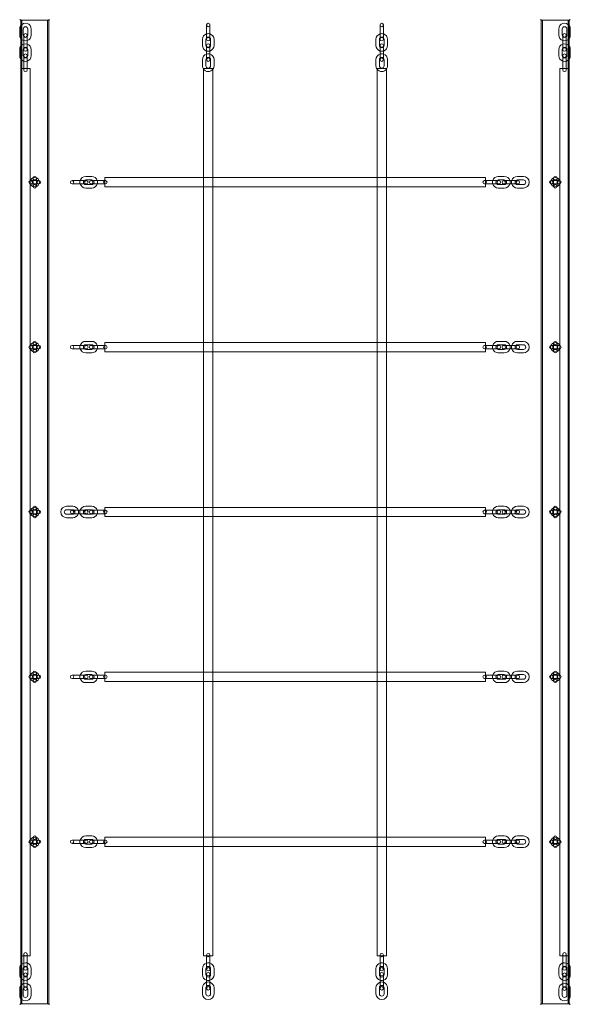
# Model space of a CAD drawing. Units: millimetres. Extents: x 15856 to 26934, y -24718 to -10068.
# Drawn here: x 22480 to 23432, y -17998 to -16296 of the extents above; entities that cross this region are included whole.
import ezdxf

# ---------------------------------------------------------------- set-up
doc = ezdxf.new("R2010")
doc.units = ezdxf.units.MM

# ---------------------------------------------------------------- blocks, each defined once
blk = doc.blocks.new('A$C67E00385')
at = {"color": 0, "linetype": 'Continuous', "lineweight": 0}
for p, q in [((22481.1, -16294.9), (22481.1, -16296.9)), ((22531.1, -16296.9), (22481.1, -16296.9)), ((22481.9, -17996.9), (22481.9, -16296.9)), ((22483.9, -17996.9), (22483.9, -16296.9)), ((22528.2, -17996.9), (22528.2, -16296.9)), ((22530.2, -17996.9), (22530.2, -16296.9)), ((22531.1, -16294.9), (22531.1, -16296.9)), ((22803.1, -16312), (22803.1, -16305)), ((22809.1, -16305), (22809.1, -16312)), ((23103.1, -16312), (23103.1, -16305)), ((23109.1, -16305), (23109.1, -16312)), ((23381.1, -16294.9), (23381.1, -16296.9)), ((23431.1, -16296.9), (23381.1, -16296.9)), ((23381.9, -17996.9), (23381.9, -16296.9)), ((23383.9, -17996.9), (23383.9, -16296.9)), ((23428.2, -17996.9), (23428.2, -16296.9)), ((23430.2, -17996.9), (23430.2, -16296.9)), ((23431.1, -16294.9), (23431.1, -16296.9)), ((22480.1, -16322.5), (22480.1, -16312)), ((22486.1, -16322.5), (22486.1, -16312)), ((22494.1, -16312), (22494.1, -16322.5)), ((22500.1, -16312), (22500.1, -16322.5)), ((22803.1, -16312), (22803.1, -16322.5)), ((22809.1, -16312), (22809.1, -16322.5)), ((23103.1, -16312), (23103.1, -16322.5)), ((23109.1, -16312), (23109.1, -16322.5)), ((23412.1, -16312), (23412.1, -16322.5)), ((23418.1, -16312), (23418.1, -16322.5)), ((23426.1, -16322.5), (23426.1, -16312)), ((23432.1, -16322.5), (23432.1, -16312)), ((22487.1, -16330), (22487.1, -16323)), ((22487.1, -16330), (22487.1, -16340.5)), ((22493.1, -16323), (22493.1, -16330)), ((22493.1, -16330), (22493.1, -16340.5)), ((22796.1, -16330), (22796.1, -16340.5)), ((22802.1, -16330), (22802.1, -16340.5)), ((22803.1, -16329.5), (22803.1, -16322.5)), ((22809.1, -16322.5), (22809.1, -16329.5)), ((22810.1, -16340.5), (22810.1, -16330)), ((22816.1, -16340.5), (22816.1, -16330)), ((23096.1, -16330), (23096.1, -16340.5)), ((23102.1, -16330), (23102.1, -16340.5)), ((23103.1, -16329.5), (23103.1, -16322.5)), ((23109.1, -16322.5), (23109.1, -16329.5)), ((23110.1, -16340.5), (23110.1, -16330)), ((23116.1, -16340.5), (23116.1, -16330)), ((23419.1, -16330), (23419.1, -16323)), ((23419.1, -16340.5), (23419.1, -16330)), ((23425.1, -16323), (23425.1, -16330)), ((23425.1, -16340.5), (23425.1, -16330)), ((22480.1, -16347.5), (22480.1, -16358)), ((22486.1, -16347.5), (22486.1, -16358)), ((22487.1, -16347.5), (22487.1, -16340.5)), ((22493.1, -16340.5), (22493.1, -16347.5)), ((22494.1, -16358), (22494.1, -16347.5)), ((22500.1, -16358), (22500.1, -16347.5)), ((22803.1, -16347.5), (22803.1, -16340.5)), ((22803.1, -16358), (22803.1, -16347.5)), ((22809.1, -16340.5), (22809.1, -16347.5)), ((22809.1, -16358), (22809.1, -16347.5)), ((23103.1, -16347.5), (23103.1, -16340.5)), ((23103.1, -16358), (23103.1, -16347.5)), ((23109.1, -16340.5), (23109.1, -16347.5)), ((23109.1, -16358), (23109.1, -16347.5)), ((23412.1, -16358), (23412.1, -16347.5)), ((23418.1, -16358), (23418.1, -16347.5)), ((23419.1, -16347.5), (23419.1, -16340.5)), ((23425.1, -16340.5), (23425.1, -16347.5)), ((23426.1, -16347.5), (23426.1, -16358)), ((23432.1, -16347.5), (23432.1, -16358)), ((22487.1, -16365), (22487.1, -16358)), ((22487.1, -16375.5), (22487.1, -16365)), ((22493.1, -16358), (22493.1, -16365)), ((22493.1, -16375.5), (22493.1, -16365)), ((22796.1, -16375.5), (22796.1, -16365)), ((22802.1, -16375.5), (22802.1, -16365)), ((22803.1, -16365), (22803.1, -16358)), ((22809.1, -16358), (22809.1, -16365)), ((22810.1, -16365), (22810.1, -16375.5)), ((22816.1, -16365), (22816.1, -16375.5)), ((23096.1, -16375.5), (23096.1, -16365)), ((23102.1, -16375.5), (23102.1, -16365)), ((23103.1, -16365), (23103.1, -16358)), ((23109.1, -16358), (23109.1, -16365)), ((23110.1, -16365), (23110.1, -16375.5)), ((23116.1, -16365), (23116.1, -16375.5)), ((23419.1, -16365), (23419.1, -16358)), ((23419.1, -16365), (23419.1, -16375.5)), ((23425.1, -16358), (23425.1, -16365)), ((23425.1, -16365), (23425.1, -16375.5)), ((22482.1, -16380), (22490.1, -16380)), ((22482.1, -17914), (22482.1, -16380)), ((22487.1, -16382.5), (22487.1, -16375.5)), ((22490.1, -16380), (22498.1, -16380)), ((22493.1, -16375.5), (22493.1, -16382.5)), ((22498.1, -17914), (22498.1, -16380)), ((22798.1, -16380), (22798.4, -16380)), ((22798.1, -16381.5), (22798.1, -16380)), ((22798.1, -16568.9), (22798.1, -16381.5)), ((22798.4, -16380), (22813.7, -16380)), ((22813.7, -16380), (22814.1, -16380)), ((22814.1, -16381.5), (22814.1, -16380)), ((22814.1, -16568.9), (22814.1, -16381.5)), ((23098.1, -16380), (23098.4, -16380)), ((23098.1, -16381.5), (23098.1, -16380)), ((23098.1, -16568.9), (23098.1, -16381.5)), ((23098.4, -16380), (23113.7, -16380)), ((23113.7, -16380), (23114.1, -16380)), ((23114.1, -16381.5), (23114.1, -16380)), ((23114.1, -16568.9), (23114.1, -16381.5)), ((23414.1, -16380), (23422.1, -16380)), ((23414.1, -17914), (23414.1, -16380)), ((23419.1, -16382.5), (23419.1, -16375.5)), ((23422.1, -16380), (23430.1, -16380)), ((23425.1, -16375.5), (23425.1, -16382.5)), ((23430.1, -17914), (23430.1, -16380)), ((22499.1, -16573.9), (22513.1, -16573.9)), ((22503.1, -16583.9), (22503.1, -16569.9)), ((22509.1, -16569.9), (22509.1, -16583.9)), ((22570.7, -16573.9), (22577.7, -16573.9)), ((22588.2, -16573.9), (22577.7, -16573.9)), ((22588.2, -16573.9), (22595.2, -16573.9)), ((22594.2, -16566.9), (22604.7, -16566.9)), ((22594.2, -16572.9), (22604.7, -16572.9)), ((22603.7, -16573.9), (22610.7, -16573.9)), ((22610.7, -16573.9), (22621.2, -16573.9)), ((22621.2, -16573.9), (22627.2, -16573.9)), ((22627.2, -16584.9), (22627.2, -16568.9)), ((23285.2, -16568.9), (22627.2, -16568.9)), ((22627.2, -16573.9), (22628.2, -16573.9)), ((22798.1, -16584.9), (22798.1, -16568.9)), ((22814.1, -16584.9), (22814.1, -16568.9)), ((23098.1, -16584.9), (23098.1, -16568.9)), ((23114.1, -16584.9), (23114.1, -16568.9)), ((23284, -16573.9), (23285.2, -16573.9)), ((23285.2, -16568.9), (23285.2, -16575.8)), ((23285.2, -16573.9), (23291, -16573.9)), ((23285.2, -16575.8), (23285.2, -16578)), ((23291, -16573.9), (23301.5, -16573.9)), ((23301.5, -16573.9), (23308.5, -16573.9)), ((23318, -16566.9), (23307.5, -16566.9)), ((23318, -16572.9), (23307.5, -16572.9)), ((23317, -16573.9), (23324, -16573.9)), ((23334.5, -16573.9), (23324, -16573.9)), ((23334.5, -16573.9), (23341.5, -16573.9)), ((23351, -16566.9), (23340.5, -16566.9)), ((23351, -16572.9), (23340.5, -16572.9)), ((23399.1, -16573.9), (23413.1, -16573.9)), ((23403.1, -16583.9), (23403.1, -16569.9)), ((23409.1, -16569.9), (23409.1, -16583.9)), ((22513.1, -16579.9), (22499.1, -16579.9)), ((22577.7, -16579.9), (22570.7, -16579.9)), ((22588.2, -16579.9), (22577.7, -16579.9)), ((22595.2, -16579.9), (22588.2, -16579.9)), ((22604.7, -16580.9), (22594.2, -16580.9)), ((22604.7, -16586.9), (22594.2, -16586.9)), ((22610.7, -16579.9), (22603.7, -16579.9)), ((22610.7, -16579.9), (22621.2, -16579.9)), ((22627.2, -16579.9), (22621.2, -16579.9)), ((22628.2, -16579.9), (22627.2, -16579.9)), ((23285.2, -16584.9), (22627.2, -16584.9)), ((22798.1, -16853.9), (22798.1, -16584.9)), ((22814.1, -16853.9), (22814.1, -16584.9)), ((23098.1, -16853.9), (23098.1, -16584.9)), ((23114.1, -16853.9), (23114.1, -16584.9)), ((23285.2, -16579.9), (23284, -16579.9)), ((23285.2, -16578), (23285.2, -16584.9)), ((23291, -16579.9), (23285.2, -16579.9)), ((23291, -16579.9), (23301.5, -16579.9)), ((23308.5, -16579.9), (23301.5, -16579.9)), ((23307.5, -16580.9), (23318, -16580.9)), ((23307.5, -16586.9), (23318, -16586.9)), ((23324, -16579.9), (23317, -16579.9)), ((23334.5, -16579.9), (23324, -16579.9)), ((23341.5, -16579.9), (23334.5, -16579.9)), ((23340.5, -16580.9), (23351, -16580.9)), ((23340.5, -16586.9), (23351, -16586.9)), ((23413.1, -16579.9), (23399.1, -16579.9)), ((22499.1, -16858.9), (22513.1, -16858.9)), ((22513.1, -16864.9), (22499.1, -16864.9)), ((22503.1, -16868.9), (22503.1, -16854.9)), ((22509.1, -16854.9), (22509.1, -16868.9)), ((22570.7, -16858.9), (22577.7, -16858.9)), ((22577.7, -16864.9), (22570.7, -16864.9)), ((22588.2, -16858.9), (22577.7, -16858.9)), ((22588.2, -16864.9), (22577.7, -16864.9)), ((22588.2, -16858.9), (22595.2, -16858.9)), ((22595.2, -16864.9), (22588.2, -16864.9)), ((22594.2, -16851.9), (22604.7, -16851.9)), ((22594.2, -16857.9), (22604.7, -16857.9)), ((22604.7, -16865.9), (22594.2, -16865.9)), ((22603.7, -16858.9), (22610.7, -16858.9)), ((22610.7, -16864.9), (22603.7, -16864.9)), ((22610.7, -16858.9), (22621.2, -16858.9)), ((22610.7, -16864.9), (22621.2, -16864.9)), ((22621.2, -16858.9), (22627.2, -16858.9)), ((22627.2, -16864.9), (22621.2, -16864.9)), ((22627.2, -16869.9), (22627.2, -16853.9)), ((23285.2, -16853.9), (22627.2, -16853.9)), ((22627.2, -16858.9), (22628.2, -16858.9)), ((22628.2, -16864.9), (22627.2, -16864.9)), ((22798.1, -16869.9), (22798.1, -16853.9)), ((22814.1, -16869.9), (22814.1, -16853.9)), ((23098.1, -16869.9), (23098.1, -16853.9)), ((23114.1, -16869.9), (23114.1, -16853.9)), ((23284, -16858.9), (23285.2, -16858.9)), ((23285.2, -16864.9), (23284, -16864.9)), ((23285.2, -16853.9), (23285.2, -16860.8)), ((23285.2, -16858.9), (23291, -16858.9)), ((23285.2, -16860.8), (23285.2, -16863)), ((23285.2, -16863), (23285.2, -16869.9)), ((23291, -16864.9), (23285.2, -16864.9)), ((23291, -16858.9), (23301.5, -16858.9)), ((23291, -16864.9), (23301.5, -16864.9)), ((23301.5, -16858.9), (23308.5, -16858.9)), ((23308.5, -16864.9), (23301.5, -16864.9)), ((23318, -16851.9), (23307.5, -16851.9)), ((23318, -16857.9), (23307.5, -16857.9)), ((23307.5, -16865.9), (23318, -16865.9)), ((23317, -16858.9), (23324, -16858.9)), ((23324, -16864.9), (23317, -16864.9)), ((23334.5, -16858.9), (23324, -16858.9)), ((23334.5, -16864.9), (23324, -16864.9)), ((23334.5, -16858.9), (23341.5, -16858.9)), ((23341.5, -16864.9), (23334.5, -16864.9)), ((23351, -16851.9), (23340.5, -16851.9)), ((23351, -16857.9), (23340.5, -16857.9)), ((23340.5, -16865.9), (23351, -16865.9)), ((23399.1, -16858.9), (23413.1, -16858.9)), ((23413.1, -16864.9), (23399.1, -16864.9)), ((23403.1, -16868.9), (23403.1, -16854.9)), ((23409.1, -16854.9), (23409.1, -16868.9)), ((22604.7, -16871.9), (22594.2, -16871.9)), ((23285.2, -16869.9), (22627.2, -16869.9)), ((22798.1, -17138.9), (22798.1, -16869.9)), ((22814.1, -17138.9), (22814.1, -16869.9)), ((23098.1, -17138.9), (23098.1, -16869.9)), ((23114.1, -17138.9), (23114.1, -16869.9)), ((23307.5, -16871.9), (23318, -16871.9)), ((23340.5, -16871.9), (23351, -16871.9)), ((22561.2, -17136.9), (22571.7, -17136.9)), ((22594.2, -17136.9), (22604.7, -17136.9)), ((22627.2, -17154.9), (22627.2, -17138.9)), ((23285.2, -17138.9), (22627.2, -17138.9)), ((22798.1, -17154.9), (22798.1, -17138.9)), ((22814.1, -17154.9), (22814.1, -17138.9)), ((23098.1, -17154.9), (23098.1, -17138.9)), ((23114.1, -17154.9), (23114.1, -17138.9)), ((23285.2, -17138.9), (23285.2, -17145.8)), ((23318, -17136.9), (23307.5, -17136.9)), ((23351, -17136.9), (23340.5, -17136.9)), ((22499.1, -17143.9), (22513.1, -17143.9)), ((22513.1, -17149.9), (22499.1, -17149.9)), ((22503.1, -17153.9), (22503.1, -17139.9)), ((22509.1, -17139.9), (22509.1, -17153.9)), ((22561.2, -17142.9), (22571.7, -17142.9)), ((22571.7, -17150.9), (22561.2, -17150.9)), ((22570.7, -17143.9), (22577.7, -17143.9)), ((22577.7, -17149.9), (22570.7, -17149.9)), ((22588.2, -17143.9), (22577.7, -17143.9)), ((22588.2, -17149.9), (22577.7, -17149.9)), ((22588.2, -17143.9), (22595.2, -17143.9)), ((22595.2, -17149.9), (22588.2, -17149.9)), ((22594.2, -17142.9), (22604.7, -17142.9)), ((22604.7, -17150.9), (22594.2, -17150.9)), ((22603.7, -17143.9), (22610.7, -17143.9)), ((22610.7, -17149.9), (22603.7, -17149.9)), ((22610.7, -17143.9), (22621.2, -17143.9)), ((22610.7, -17149.9), (22621.2, -17149.9)), ((22621.2, -17143.9), (22627.2, -17143.9)), ((22627.2, -17149.9), (22621.2, -17149.9)), ((22627.2, -17143.9), (22628.2, -17143.9)), ((22628.2, -17149.9), (22627.2, -17149.9)), ((23285.2, -17154.9), (22627.2, -17154.9)), ((22798.1, -17423.9), (22798.1, -17154.9)), ((22814.1, -17423.9), (22814.1, -17154.9)), ((23098.1, -17423.9), (23098.1, -17154.9)), ((23114.1, -17423.9), (23114.1, -17154.9)), ((23284, -17143.9), (23285.2, -17143.9)), ((23285.2, -17149.9), (23284, -17149.9)), ((23285.2, -17143.9), (23291, -17143.9)), ((23285.2, -17145.8), (23285.2, -17148)), ((23285.2, -17148), (23285.2, -17154.9)), ((23291, -17149.9), (23285.2, -17149.9)), ((23291, -17143.9), (23301.5, -17143.9)), ((23291, -17149.9), (23301.5, -17149.9)), ((23301.5, -17143.9), (23308.5, -17143.9)), ((23308.5, -17149.9), (23301.5, -17149.9)), ((23318, -17142.9), (23307.5, -17142.9)), ((23307.5, -17150.9), (23318, -17150.9)), ((23317, -17143.9), (23324, -17143.9)), ((23324, -17149.9), (23317, -17149.9)), ((23334.5, -17143.9), (23324, -17143.9)), ((23334.5, -17149.9), (23324, -17149.9)), ((23334.5, -17143.9), (23341.5, -17143.9)), ((23341.5, -17149.9), (23334.5, -17149.9)), ((23351, -17142.9), (23340.5, -17142.9)), ((23340.5, -17150.9), (23351, -17150.9)), ((23399.1, -17143.9), (23413.1, -17143.9)), ((23413.1, -17149.9), (23399.1, -17149.9)), ((23403.1, -17153.9), (23403.1, -17139.9)), ((23409.1, -17139.9), (23409.1, -17153.9)), ((22571.7, -17156.9), (22561.2, -17156.9)), ((22604.7, -17156.9), (22594.2, -17156.9)), ((23307.5, -17156.9), (23318, -17156.9)), ((23340.5, -17156.9), (23351, -17156.9)), ((22503.1, -17438.9), (22503.1, -17424.9)), ((22509.1, -17424.9), (22509.1, -17438.9)), ((22594.2, -17421.9), (22604.7, -17421.9)), ((22594.2, -17427.9), (22604.7, -17427.9)), ((22627.2, -17439.9), (22627.2, -17423.9)), ((23285.2, -17423.9), (22627.2, -17423.9)), ((22798.1, -17439.9), (22798.1, -17423.9)), ((22814.1, -17439.9), (22814.1, -17423.9)), ((23098.1, -17439.9), (23098.1, -17423.9)), ((23114.1, -17439.9), (23114.1, -17423.9)), ((23285.2, -17423.9), (23285.2, -17430.8)), ((23318, -17421.9), (23307.5, -17421.9)), ((23318, -17427.9), (23307.5, -17427.9)), ((23351, -17421.9), (23340.5, -17421.9)), ((23351, -17427.9), (23340.5, -17427.9)), ((23403.1, -17438.9), (23403.1, -17424.9)), ((23409.1, -17424.9), (23409.1, -17438.9)), ((22499.1, -17428.9), (22513.1, -17428.9)), ((22513.1, -17434.9), (22499.1, -17434.9)), ((22570.7, -17428.9), (22577.7, -17428.9)), ((22577.7, -17434.9), (22570.7, -17434.9)), ((22588.2, -17428.9), (22577.7, -17428.9)), ((22588.2, -17434.9), (22577.7, -17434.9)), ((22588.2, -17428.9), (22595.2, -17428.9)), ((22595.2, -17434.9), (22588.2, -17434.9)), ((22604.7, -17435.9), (22594.2, -17435.9)), ((22604.7, -17441.9), (22594.2, -17441.9)), ((22603.7, -17428.9), (22610.7, -17428.9)), ((22610.7, -17434.9), (22603.7, -17434.9)), ((22610.7, -17428.9), (22621.2, -17428.9)), ((22610.7, -17434.9), (22621.2, -17434.9)), ((22621.2, -17428.9), (22627.2, -17428.9)), ((22627.2, -17434.9), (22621.2, -17434.9)), ((22627.2, -17428.9), (22628.2, -17428.9)), ((22628.2, -17434.9), (22627.2, -17434.9)), ((23285.2, -17439.9), (22627.2, -17439.9)), ((22798.1, -17708.9), (22798.1, -17439.9)), ((22814.1, -17708.9), (22814.1, -17439.9)), ((23098.1, -17708.9), (23098.1, -17439.9)), ((23114.1, -17708.9), (23114.1, -17439.9)), ((23284, -17428.9), (23285.2, -17428.9)), ((23285.2, -17434.9), (23284, -17434.9)), ((23285.2, -17428.9), (23291, -17428.9)), ((23285.2, -17430.8), (23285.2, -17433)), ((23285.2, -17433), (23285.2, -17439.9)), ((23291, -17434.9), (23285.2, -17434.9)), ((23291, -17428.9), (23301.5, -17428.9)), ((23291, -17434.9), (23301.5, -17434.9)), ((23301.5, -17428.9), (23308.5, -17428.9)), ((23308.5, -17434.9), (23301.5, -17434.9)), ((23307.5, -17435.9), (23318, -17435.9)), ((23307.5, -17441.9), (23318, -17441.9)), ((23317, -17428.9), (23324, -17428.9)), ((23324, -17434.9), (23317, -17434.9)), ((23334.5, -17428.9), (23324, -17428.9)), ((23334.5, -17434.9), (23324, -17434.9)), ((23334.5, -17428.9), (23341.5, -17428.9)), ((23341.5, -17434.9), (23334.5, -17434.9)), ((23340.5, -17435.9), (23351, -17435.9)), ((23340.5, -17441.9), (23351, -17441.9)), ((23399.1, -17428.9), (23413.1, -17428.9)), ((23413.1, -17434.9), (23399.1, -17434.9)), ((22499.1, -17713.9), (22513.1, -17713.9)), ((22503.1, -17723.9), (22503.1, -17709.9)), ((22509.1, -17709.9), (22509.1, -17723.9)), ((22570.7, -17713.9), (22577.7, -17713.9)), ((22588.2, -17713.9), (22577.7, -17713.9)), ((22588.2, -17713.9), (22595.2, -17713.9)), ((22594.2, -17706.9), (22604.7, -17706.9)), ((22594.2, -17712.9), (22604.7, -17712.9)), ((22603.7, -17713.9), (22610.7, -17713.9)), ((22610.7, -17713.9), (22621.2, -17713.9)), ((22621.2, -17713.9), (22627.2, -17713.9)), ((22627.2, -17724.9), (22627.2, -17708.9)), ((23285.2, -17708.9), (22627.2, -17708.9)), ((22627.2, -17713.9), (22628.2, -17713.9)), ((22798.1, -17724.9), (22798.1, -17708.9)), ((22814.1, -17724.9), (22814.1, -17708.9)), ((23098.1, -17724.9), (23098.1, -17708.9)), ((23114.1, -17724.9), (23114.1, -17708.9)), ((23284, -17713.9), (23285.2, -17713.9)), ((23285.2, -17708.9), (23285.2, -17715.8)), ((23285.2, -17713.9), (23291, -17713.9)), ((23285.2, -17715.8), (23285.2, -17718)), ((23291, -17713.9), (23301.5, -17713.9)), ((23301.5, -17713.9), (23308.5, -17713.9)), ((23318, -17706.9), (23307.5, -17706.9)), ((23318, -17712.9), (23307.5, -17712.9)), ((23317, -17713.9), (23324, -17713.9)), ((23334.5, -17713.9), (23324, -17713.9)), ((23334.5, -17713.9), (23341.5, -17713.9)), ((23351, -17706.9), (23340.5, -17706.9)), ((23351, -17712.9), (23340.5, -17712.9)), ((23399.1, -17713.9), (23413.1, -17713.9)), ((23403.1, -17723.9), (23403.1, -17709.9)), ((23409.1, -17709.9), (23409.1, -17723.9)), ((22513.1, -17719.9), (22499.1, -17719.9)), ((22577.7, -17719.9), (22570.7, -17719.9)), ((22588.2, -17719.9), (22577.7, -17719.9)), ((22595.2, -17719.9), (22588.2, -17719.9)), ((22604.7, -17720.9), (22594.2, -17720.9)), ((22604.7, -17726.9), (22594.2, -17726.9)), ((22610.7, -17719.9), (22603.7, -17719.9)), ((22610.7, -17719.9), (22621.2, -17719.9)), ((22627.2, -17719.9), (22621.2, -17719.9)), ((22628.2, -17719.9), (22627.2, -17719.9)), ((23285.2, -17724.9), (22627.2, -17724.9)), ((22798.1, -17914), (22798.1, -17724.9)), ((22814.1, -17914), (22814.1, -17724.9)), ((23098.1, -17914), (23098.1, -17724.9)), ((23114.1, -17914), (23114.1, -17724.9)), ((23285.2, -17719.9), (23284, -17719.9)), ((23285.2, -17718), (23285.2, -17724.9)), ((23291, -17719.9), (23285.2, -17719.9)), ((23291, -17719.9), (23301.5, -17719.9)), ((23308.5, -17719.9), (23301.5, -17719.9)), ((23307.5, -17720.9), (23318, -17720.9)), ((23307.5, -17726.9), (23318, -17726.9)), ((23324, -17719.9), (23317, -17719.9)), ((23334.5, -17719.9), (23324, -17719.9)), ((23341.5, -17719.9), (23334.5, -17719.9)), ((23340.5, -17720.9), (23351, -17720.9)), ((23340.5, -17726.9), (23351, -17726.9)), ((23413.1, -17719.9), (23399.1, -17719.9)), ((22490.1, -17914), (22482.1, -17914)), ((22487.1, -17918.5), (22487.1, -17911.5)), ((22487.1, -17929), (22487.1, -17918.5)), ((22498.1, -17914), (22490.1, -17914)), ((22493.1, -17911.5), (22493.1, -17918.5)), ((22493.1, -17929), (22493.1, -17918.5)), ((22805, -17914), (22798.1, -17914)), ((22803.1, -17914), (22803.1, -17912.8)), ((22803.1, -17919.8), (22803.1, -17914)), ((22803.1, -17919.8), (22803.1, -17930.3)), ((22807.2, -17914), (22805, -17914)), ((22814.1, -17914), (22807.2, -17914)), ((22809.1, -17912.8), (22809.1, -17914)), ((22809.1, -17914), (22809.1, -17919.8)), ((22809.1, -17919.8), (22809.1, -17930.3)), ((23105, -17914), (23098.1, -17914)), ((23103.1, -17914), (23103.1, -17912.8)), ((23103.1, -17919.8), (23103.1, -17914)), ((23103.1, -17919.8), (23103.1, -17930.3)), ((23107.2, -17914), (23105, -17914)), ((23114.1, -17914), (23107.2, -17914)), ((23109.1, -17912.8), (23109.1, -17914)), ((23109.1, -17914), (23109.1, -17919.8)), ((23109.1, -17919.8), (23109.1, -17930.3)), ((23422.1, -17914), (23414.1, -17914)), ((23419.1, -17918.5), (23419.1, -17911.5)), ((23419.1, -17918.5), (23419.1, -17929)), ((23430.1, -17914), (23422.1, -17914)), ((23425.1, -17911.5), (23425.1, -17918.5)), ((23425.1, -17918.5), (23425.1, -17929)), ((22480.1, -17946.5), (22480.1, -17936)), ((22486.1, -17946.5), (22486.1, -17936)), ((22487.1, -17936), (22487.1, -17929)), ((22493.1, -17929), (22493.1, -17936)), ((22494.1, -17936), (22494.1, -17946.5)), ((22500.1, -17936), (22500.1, -17946.5)), ((22796.1, -17936.3), (22796.1, -17946.8)), ((22802.1, -17936.3), (22802.1, -17946.8)), ((22803.1, -17937.3), (22803.1, -17930.3)), ((22809.1, -17930.3), (22809.1, -17937.3)), ((22810.1, -17946.8), (22810.1, -17936.3)), ((22816.1, -17946.8), (22816.1, -17936.3)), ((23096.1, -17936.3), (23096.1, -17946.8)), ((23102.1, -17936.3), (23102.1, -17946.8)), ((23103.1, -17937.3), (23103.1, -17930.3)), ((23109.1, -17930.3), (23109.1, -17937.3)), ((23110.1, -17946.8), (23110.1, -17936.3)), ((23116.1, -17946.8), (23116.1, -17936.3)), ((23412.1, -17936), (23412.1, -17946.5)), ((23418.1, -17936), (23418.1, -17946.5)), ((23419.1, -17936), (23419.1, -17929)), ((23425.1, -17929), (23425.1, -17936)), ((23426.1, -17946.5), (23426.1, -17936)), ((23432.1, -17946.5), (23432.1, -17936)), ((22487.1, -17953.5), (22487.1, -17946.5)), ((22487.1, -17953.5), (22487.1, -17964)), ((22493.1, -17946.5), (22493.1, -17953.5)), ((22493.1, -17953.5), (22493.1, -17964)), ((22803.1, -17952.8), (22803.1, -17945.8)), ((22803.1, -17963.3), (22803.1, -17952.8)), ((22809.1, -17945.8), (22809.1, -17952.8)), ((22809.1, -17963.3), (22809.1, -17952.8)), ((23103.1, -17952.8), (23103.1, -17945.8)), ((23103.1, -17963.3), (23103.1, -17952.8)), ((23109.1, -17945.8), (23109.1, -17952.8)), ((23109.1, -17963.3), (23109.1, -17952.8)), ((23419.1, -17953.5), (23419.1, -17946.5)), ((23419.1, -17964), (23419.1, -17953.5)), ((23425.1, -17946.5), (23425.1, -17953.5)), ((23425.1, -17964), (23425.1, -17953.5)), ((22480.1, -17971.5), (22480.1, -17982)), ((22486.1, -17971.5), (22486.1, -17982)), ((22487.1, -17971), (22487.1, -17964)), ((22493.1, -17964), (22493.1, -17971)), ((22494.1, -17982), (22494.1, -17971.5)), ((22500.1, -17982), (22500.1, -17971.5)), ((22796.1, -17969.3), (22796.1, -17979.8)), ((22802.1, -17969.3), (22802.1, -17979.8)), ((22803.1, -17970.3), (22803.1, -17963.3)), ((22809.1, -17963.3), (22809.1, -17970.3)), ((22810.1, -17979.8), (22810.1, -17969.3)), ((22816.1, -17979.8), (22816.1, -17969.3)), ((23096.1, -17969.3), (23096.1, -17979.8)), ((23102.1, -17969.3), (23102.1, -17979.8)), ((23103.1, -17970.3), (23103.1, -17963.3)), ((23109.1, -17963.3), (23109.1, -17970.3)), ((23110.1, -17979.8), (23110.1, -17969.3)), ((23116.1, -17979.8), (23116.1, -17969.3)), ((23412.1, -17982), (23412.1, -17971.5)), ((23418.1, -17982), (23418.1, -17971.5)), ((23419.1, -17971), (23419.1, -17964)), ((23425.1, -17964), (23425.1, -17971)), ((23426.1, -17971.5), (23426.1, -17982)), ((23432.1, -17971.5), (23432.1, -17982)), ((22481.1, -17996.9), (22531.1, -17996.9)), ((22481.1, -17996.9), (22481.1, -17998.9)), ((22531.1, -17996.9), (22531.1, -17998.9)), ((23381.1, -17996.9), (23431.1, -17996.9)), ((23381.1, -17996.9), (23381.1, -17998.9)), ((23431.1, -17996.9), (23431.1, -17998.9))]:
    blk.add_line(p, q, dxfattribs=at)
for centre, radius in [((22499.1, -16576.9), 3), ((22506.1, -16576.9), 8), ((22506.1, -16569.9), 3), ((22513.1, -16576.9), 3), ((23399.1, -16576.9), 3), ((23406.1, -16576.9), 8), ((23406.1, -16569.9), 3), ((23413.1, -16576.9), 3), ((22506.1, -16583.9), 3), ((23406.1, -16583.9), 3), ((22499.1, -16861.9), 3), ((22506.1, -16861.9), 8), ((22506.1, -16854.9), 3), ((22506.1, -16868.9), 3), ((22513.1, -16861.9), 3), ((23399.1, -16861.9), 3), ((23406.1, -16861.9), 8), ((23406.1, -16854.9), 3), ((23406.1, -16868.9), 3), ((23413.1, -16861.9), 3), ((22506.1, -17146.9), 8), ((22506.1, -17139.9), 3), ((23406.1, -17146.9), 8), ((23406.1, -17139.9), 3), ((22499.1, -17146.9), 3), ((22506.1, -17153.9), 3), ((22513.1, -17146.9), 3), ((23399.1, -17146.9), 3), ((23406.1, -17153.9), 3), ((23413.1, -17146.9), 3), ((22506.1, -17431.9), 8), ((22506.1, -17424.9), 3), ((23406.1, -17431.9), 8), ((23406.1, -17424.9), 3), ((22499.1, -17431.9), 3), ((22506.1, -17438.9), 3), ((22513.1, -17431.9), 3), ((23399.1, -17431.9), 3), ((23406.1, -17438.9), 3), ((23413.1, -17431.9), 3), ((22499.1, -17716.9), 3), ((22506.1, -17716.9), 8), ((22506.1, -17709.9), 3), ((22513.1, -17716.9), 3), ((23399.1, -17716.9), 3), ((23406.1, -17716.9), 8), ((23406.1, -17709.9), 3), ((23413.1, -17716.9), 3), ((22506.1, -17723.9), 3), ((23406.1, -17723.9), 3)]:
    blk.add_circle(centre, radius, dxfattribs=at)
for centre, radius, start, end in [((22490.1, -16312), 10, 0, 144.5874), ((22806.1, -16305), 3, 0, 180), ((22806.1, -16305), 3, 180, 0), ((23106.1, -16305), 3, 0, 180), ((23106.1, -16305), 3, 180, 0), ((23422.1, -16312), 10, 35.4126, 180), ((22490.1, -16312), 10, 144.5874, 180), ((22490.1, -16312), 4, 0, 180), ((22490.1, -16323), 3, 0, 180), ((22806.1, -16330), 10, 107.4576, 180), ((22806.1, -16330), 10, 72.5424, 107.4576), ((22806.1, -16330), 10, 0, 72.5424), ((23106.1, -16330), 10, 107.4576, 180), ((23106.1, -16330), 10, 72.5424, 107.4576), ((23106.1, -16330), 10, 0, 72.5424), ((23422.1, -16312), 4, 0, 180), ((23422.1, -16323), 3, 0, 180), ((23422.1, -16312), 10, 0, 35.4126), ((22490.1, -16322.5), 10, 180, 215.4126), ((22490.1, -16322.5), 10, 215.4126, 0), ((22490.1, -16347.5), 10, 0, 144.5874), ((22490.1, -16322.5), 4, 180, 0), ((22490.1, -16323), 3, 180, 0), ((22806.1, -16330), 4, 138.5904, 180), ((22806.1, -16330), 4, 41.4096, 138.5904), ((22806.1, -16329.5), 3, 0, 180), ((22806.1, -16329.5), 3, 180, 0), ((22806.1, -16340.5), 3, 0, 180), ((22806.1, -16330), 4, 0, 41.4096), ((23106.1, -16330), 4, 138.5904, 180), ((23106.1, -16330), 4, 41.4096, 138.5904), ((23106.1, -16329.5), 3, 0, 180), ((23106.1, -16329.5), 3, 180, 0), ((23106.1, -16340.5), 3, 0, 180), ((23106.1, -16330), 4, 0, 41.4096), ((23422.1, -16322.5), 10, 180, 324.5874), ((23422.1, -16347.5), 10, 35.4126, 180), ((23422.1, -16322.5), 4, 180, 0), ((23422.1, -16323), 3, 180, 0), ((23422.1, -16322.5), 10, 324.5874, 0), ((22490.1, -16347.5), 10, 144.5874, 180), ((22490.1, -16347.5), 4, 0, 180), ((22490.1, -16347.5), 3, 0, 180), ((22490.1, -16347.5), 3, 180, 0), ((22490.1, -16358), 3, 0, 180), ((22806.1, -16340.5), 10, 180, 252.5424), ((22806.1, -16365), 10, 107.4576, 180), ((22806.1, -16340.5), 4, 180, 221.4096), ((22806.1, -16340.5), 3, 180, 0), ((22806.1, -16340.5), 4, 221.4096, 318.5904), ((22806.1, -16340.5), 10, 252.5424, 287.4576), ((22806.1, -16365), 10, 72.5424, 107.4576), ((22806.1, -16340.5), 10, 287.4576, 0), ((22806.1, -16340.5), 4, 318.5904, 0), ((22806.1, -16365), 10, 0, 72.5424), ((23106.1, -16340.5), 10, 180, 252.5424), ((23106.1, -16365), 10, 107.4576, 180), ((23106.1, -16340.5), 4, 180, 221.4096), ((23106.1, -16340.5), 3, 180, 0), ((23106.1, -16340.5), 4, 221.4096, 318.5904), ((23106.1, -16340.5), 10, 252.5424, 287.4576), ((23106.1, -16365), 10, 72.5424, 107.4576), ((23106.1, -16340.5), 10, 287.4576, 0), ((23106.1, -16340.5), 4, 318.5904, 0), ((23106.1, -16365), 10, 0, 72.5424), ((23422.1, -16347.5), 4, 0, 180), ((23422.1, -16347.5), 3, 0, 180), ((23422.1, -16347.5), 3, 180, 0), ((23422.1, -16358), 3, 0, 180), ((23422.1, -16347.5), 10, 0, 35.4126), ((22490.1, -16358), 10, 180, 215.4126), ((22490.1, -16358), 10, 215.4126, 0), ((22490.1, -16358), 4, 180, 0), ((22490.1, -16358), 3, 180, 0), ((22806.1, -16365), 4, 138.5904, 180), ((22806.1, -16365), 4, 41.4096, 138.5904), ((22806.1, -16365), 3, 0, 180), ((22806.1, -16365), 3, 180, 0), ((22806.1, -16365), 4, 0, 41.4096), ((23106.1, -16365), 4, 138.5904, 180), ((23106.1, -16365), 4, 41.4096, 138.5904), ((23106.1, -16365), 3, 0, 180), ((23106.1, -16365), 3, 180, 0), ((23106.1, -16365), 4, 0, 41.4096), ((23422.1, -16358), 10, 180, 324.5874), ((23422.1, -16358), 4, 180, 0), ((23422.1, -16358), 3, 180, 0), ((23422.1, -16358), 10, 324.5874, 0), ((22490.1, -16382.5), 3, 0, 180), ((22490.1, -16382.5), 3, 180, 0), ((22806.1, -16375.5), 10, 180, 216.8699), ((22806.1, -16375.5), 10, 216.8699, 323.1301), ((22806.1, -16375.5), 4, 180, 0), ((22806.1, -16375.5), 10, 323.1301, 0), ((23106.1, -16375.5), 10, 180, 216.8699), ((23106.1, -16375.5), 10, 216.8699, 323.1301), ((23106.1, -16375.5), 4, 180, 0), ((23106.1, -16375.5), 10, 323.1301, 0), ((23422.1, -16382.5), 3, 0, 180), ((23422.1, -16382.5), 3, 180, 0), ((22570.7, -16576.9), 3, 90, 270), ((22570.7, -16576.9), 3, 270, 90), ((22594.2, -16576.9), 10, 162.5424, 197.4576), ((22594.2, -16576.9), 10, 90, 162.5424), ((22594.2, -16576.9), 4, 131.4096, 228.5904), ((22594.2, -16576.9), 4, 90, 131.4096), ((22595.2, -16576.9), 3, 90, 270), ((22595.2, -16576.9), 3, 270, 90), ((22603.7, -16576.9), 3, 90, 270), ((22603.7, -16576.9), 3, 270, 90), ((22604.7, -16576.9), 10, 17.4576, 90), ((22604.7, -16576.9), 4, 48.5904, 90), ((22604.7, -16576.9), 4, 311.4096, 48.5904), ((22604.7, -16576.9), 10, 342.5424, 17.4576), ((22628.2, -16576.9), 3, 90, 270), ((22628.2, -16576.9), 3, 270, 90), ((23284, -16576.9), 3, 90, 270), ((23284, -16576.9), 3, 270, 90), ((23307.5, -16576.9), 10, 162.5424, 197.4576), ((23307.5, -16576.9), 10, 90, 162.5424), ((23307.5, -16576.9), 4, 131.4096, 228.5904), ((23307.5, -16576.9), 4, 90, 131.4096), ((23308.5, -16576.9), 3, 90, 270), ((23308.5, -16576.9), 3, 270, 90), ((23317, -16576.9), 3, 90, 270), ((23317, -16576.9), 3, 270, 90), ((23318, -16576.9), 10, 17.4576, 90), ((23318, -16576.9), 4, 48.5904, 90), ((23318, -16576.9), 4, 311.4096, 48.5904), ((23318, -16576.9), 10, 342.5424, 17.4576), ((23340.5, -16576.9), 10, 162.5424, 197.4576), ((23340.5, -16576.9), 10, 90, 162.5424), ((23340.5, -16576.9), 4, 131.4096, 228.5904), ((23340.5, -16576.9), 4, 90, 131.4096), ((23341.5, -16576.9), 3, 90, 270), ((23341.5, -16576.9), 3, 270, 90), ((23351, -16576.9), 10, 270, 90), ((23351, -16576.9), 4, 270, 90), ((22594.2, -16576.9), 10, 197.4576, 270), ((22594.2, -16576.9), 4, 228.5904, 270), ((22604.7, -16576.9), 10, 270, 342.5424), ((22604.7, -16576.9), 4, 270, 311.4096), ((23307.5, -16576.9), 10, 197.4576, 270), ((23307.5, -16576.9), 4, 228.5904, 270), ((23318, -16576.9), 10, 270, 342.5424), ((23318, -16576.9), 4, 270, 311.4096), ((23340.5, -16576.9), 10, 197.4576, 270), ((23340.5, -16576.9), 4, 228.5904, 270), ((22570.7, -16861.9), 3, 90, 270), ((22570.7, -16861.9), 3, 270, 90), ((22594.2, -16861.9), 10, 162.5424, 197.4576), ((22594.2, -16861.9), 10, 90, 162.5424), ((22594.2, -16861.9), 10, 197.4576, 270), ((22594.2, -16861.9), 4, 131.4096, 228.5904), ((22594.2, -16861.9), 4, 90, 131.4096), ((22594.2, -16861.9), 4, 228.5904, 270), ((22595.2, -16861.9), 3, 90, 270), ((22595.2, -16861.9), 3, 270, 90), ((22603.7, -16861.9), 3, 90, 270), ((22603.7, -16861.9), 3, 270, 90), ((22604.7, -16861.9), 10, 17.4576, 90), ((22604.7, -16861.9), 4, 48.5904, 90), ((22604.7, -16861.9), 10, 270, 342.5424), ((22604.7, -16861.9), 4, 270, 311.4096), ((22604.7, -16861.9), 4, 311.4096, 48.5904), ((22604.7, -16861.9), 10, 342.5424, 17.4576), ((22628.2, -16861.9), 3, 90, 270), ((22628.2, -16861.9), 3, 270, 90), ((23284, -16861.9), 3, 90, 270), ((23284, -16861.9), 3, 270, 90), ((23307.5, -16861.9), 10, 162.5424, 197.4576), ((23307.5, -16861.9), 10, 90, 162.5424), ((23307.5, -16861.9), 10, 197.4576, 270), ((23307.5, -16861.9), 4, 131.4096, 228.5904), ((23307.5, -16861.9), 4, 90, 131.4096), ((23307.5, -16861.9), 4, 228.5904, 270), ((23308.5, -16861.9), 3, 90, 270), ((23308.5, -16861.9), 3, 270, 90), ((23317, -16861.9), 3, 90, 270), ((23317, -16861.9), 3, 270, 90), ((23318, -16861.9), 10, 17.4576, 90), ((23318, -16861.9), 4, 48.5904, 90), ((23318, -16861.9), 10, 270, 342.5424), ((23318, -16861.9), 4, 270, 311.4096), ((23318, -16861.9), 4, 311.4096, 48.5904), ((23318, -16861.9), 10, 342.5424, 17.4576), ((23340.5, -16861.9), 10, 162.5424, 197.4576), ((23340.5, -16861.9), 10, 90, 162.5424), ((23340.5, -16861.9), 10, 197.4576, 270), ((23340.5, -16861.9), 4, 131.4096, 228.5904), ((23340.5, -16861.9), 4, 90, 131.4096), ((23340.5, -16861.9), 4, 228.5904, 270), ((23341.5, -16861.9), 3, 90, 270), ((23341.5, -16861.9), 3, 270, 90), ((23351, -16861.9), 10, 270, 90), ((23351, -16861.9), 4, 270, 90), ((22561.2, -17146.9), 10, 90, 270), ((22571.7, -17146.9), 10, 17.4576, 90), ((22594.2, -17146.9), 10, 90, 162.5424), ((22604.7, -17146.9), 10, 17.4576, 90), ((23307.5, -17146.9), 10, 90, 162.5424), ((23318, -17146.9), 10, 17.4576, 90), ((23340.5, -17146.9), 10, 90, 162.5424), ((23351, -17146.9), 10, 270, 90), ((22561.2, -17146.9), 4, 90, 270), ((22570.7, -17146.9), 3, 90, 270), ((22570.7, -17146.9), 3, 270, 90), ((22571.7, -17146.9), 4, 48.5904, 90), ((22571.7, -17146.9), 10, 270, 342.5424), ((22571.7, -17146.9), 4, 270, 311.4096), ((22571.7, -17146.9), 4, 311.4096, 48.5904), ((22571.7, -17146.9), 10, 342.5424, 17.4576), ((22594.2, -17146.9), 10, 162.5424, 197.4576), ((22594.2, -17146.9), 10, 197.4576, 270), ((22594.2, -17146.9), 4, 131.4096, 228.5904), ((22594.2, -17146.9), 4, 90, 131.4096), ((22594.2, -17146.9), 4, 228.5904, 270), ((22595.2, -17146.9), 3, 90, 270), ((22595.2, -17146.9), 3, 270, 90), ((22603.7, -17146.9), 3, 90, 270), ((22603.7, -17146.9), 3, 270, 90), ((22604.7, -17146.9), 4, 48.5904, 90), ((22604.7, -17146.9), 10, 270, 342.5424), ((22604.7, -17146.9), 4, 270, 311.4096), ((22604.7, -17146.9), 4, 311.4096, 48.5904), ((22604.7, -17146.9), 10, 342.5424, 17.4576), ((22628.2, -17146.9), 3, 90, 270), ((22628.2, -17146.9), 3, 270, 90), ((23284, -17146.9), 3, 90, 270), ((23284, -17146.9), 3, 270, 90), ((23307.5, -17146.9), 10, 162.5424, 197.4576), ((23307.5, -17146.9), 10, 197.4576, 270), ((23307.5, -17146.9), 4, 131.4096, 228.5904), ((23307.5, -17146.9), 4, 90, 131.4096), ((23307.5, -17146.9), 4, 228.5904, 270), ((23308.5, -17146.9), 3, 90, 270), ((23308.5, -17146.9), 3, 270, 90), ((23317, -17146.9), 3, 90, 270), ((23317, -17146.9), 3, 270, 90), ((23318, -17146.9), 4, 48.5904, 90), ((23318, -17146.9), 10, 270, 342.5424), ((23318, -17146.9), 4, 270, 311.4096), ((23318, -17146.9), 4, 311.4096, 48.5904), ((23318, -17146.9), 10, 342.5424, 17.4576), ((23340.5, -17146.9), 10, 162.5424, 197.4576), ((23340.5, -17146.9), 10, 197.4576, 270), ((23340.5, -17146.9), 4, 131.4096, 228.5904), ((23340.5, -17146.9), 4, 90, 131.4096), ((23340.5, -17146.9), 4, 228.5904, 270), ((23341.5, -17146.9), 3, 90, 270), ((23341.5, -17146.9), 3, 270, 90), ((23351, -17146.9), 4, 270, 90), ((22594.2, -17431.9), 10, 90, 162.5424), ((22594.2, -17431.9), 4, 90, 131.4096), ((22604.7, -17431.9), 10, 17.4576, 90), ((22604.7, -17431.9), 4, 48.5904, 90), ((23307.5, -17431.9), 10, 90, 162.5424), ((23307.5, -17431.9), 4, 90, 131.4096), ((23318, -17431.9), 10, 17.4576, 90), ((23318, -17431.9), 4, 48.5904, 90), ((23340.5, -17431.9), 10, 90, 162.5424), ((23340.5, -17431.9), 4, 90, 131.4096), ((23351, -17431.9), 10, 270, 90), ((23351, -17431.9), 4, 270, 90), ((22570.7, -17431.9), 3, 90, 270), ((22570.7, -17431.9), 3, 270, 90), ((22594.2, -17431.9), 10, 162.5424, 197.4576), ((22594.2, -17431.9), 10, 197.4576, 270), ((22594.2, -17431.9), 4, 131.4096, 228.5904), ((22594.2, -17431.9), 4, 228.5904, 270), ((22595.2, -17431.9), 3, 90, 270), ((22595.2, -17431.9), 3, 270, 90), ((22603.7, -17431.9), 3, 90, 270), ((22603.7, -17431.9), 3, 270, 90), ((22604.7, -17431.9), 10, 270, 342.5424), ((22604.7, -17431.9), 4, 270, 311.4096), ((22604.7, -17431.9), 4, 311.4096, 48.5904), ((22604.7, -17431.9), 10, 342.5424, 17.4576), ((22628.2, -17431.9), 3, 90, 270), ((22628.2, -17431.9), 3, 270, 90), ((23284, -17431.9), 3, 90, 270), ((23284, -17431.9), 3, 270, 90), ((23307.5, -17431.9), 10, 162.5424, 197.4576), ((23307.5, -17431.9), 10, 197.4576, 270), ((23307.5, -17431.9), 4, 131.4096, 228.5904), ((23307.5, -17431.9), 4, 228.5904, 270), ((23308.5, -17431.9), 3, 90, 270), ((23308.5, -17431.9), 3, 270, 90), ((23317, -17431.9), 3, 90, 270), ((23317, -17431.9), 3, 270, 90), ((23318, -17431.9), 10, 270, 342.5424), ((23318, -17431.9), 4, 270, 311.4096), ((23318, -17431.9), 4, 311.4096, 48.5904), ((23318, -17431.9), 10, 342.5424, 17.4576), ((23340.5, -17431.9), 10, 162.5424, 197.4576), ((23340.5, -17431.9), 10, 197.4576, 270), ((23340.5, -17431.9), 4, 131.4096, 228.5904), ((23340.5, -17431.9), 4, 228.5904, 270), ((23341.5, -17431.9), 3, 90, 270), ((23341.5, -17431.9), 3, 270, 90), ((22570.7, -17716.9), 3, 90, 270), ((22570.7, -17716.9), 3, 270, 90), ((22594.2, -17716.9), 10, 162.5424, 197.4576), ((22594.2, -17716.9), 10, 90, 162.5424), ((22594.2, -17716.9), 4, 131.4096, 228.5904), ((22594.2, -17716.9), 4, 90, 131.4096), ((22595.2, -17716.9), 3, 90, 270), ((22595.2, -17716.9), 3, 270, 90), ((22603.7, -17716.9), 3, 90, 270), ((22603.7, -17716.9), 3, 270, 90), ((22604.7, -17716.9), 10, 17.4576, 90), ((22604.7, -17716.9), 4, 48.5904, 90), ((22604.7, -17716.9), 4, 311.4096, 48.5904), ((22604.7, -17716.9), 10, 342.5424, 17.4576), ((22628.2, -17716.9), 3, 90, 270), ((22628.2, -17716.9), 3, 270, 90), ((23284, -17716.9), 3, 90, 270), ((23284, -17716.9), 3, 270, 90), ((23307.5, -17716.9), 10, 162.5424, 197.4576), ((23307.5, -17716.9), 10, 90, 162.5424), ((23307.5, -17716.9), 4, 131.4096, 228.5904), ((23307.5, -17716.9), 4, 90, 131.4096), ((23308.5, -17716.9), 3, 90, 270), ((23308.5, -17716.9), 3, 270, 90), ((23317, -17716.9), 3, 90, 270), ((23317, -17716.9), 3, 270, 90), ((23318, -17716.9), 10, 17.4576, 90), ((23318, -17716.9), 4, 48.5904, 90), ((23318, -17716.9), 4, 311.4096, 48.5904), ((23318, -17716.9), 10, 342.5424, 17.4576), ((23340.5, -17716.9), 10, 162.5424, 197.4576), ((23340.5, -17716.9), 10, 90, 162.5424), ((23340.5, -17716.9), 4, 131.4096, 228.5904), ((23340.5, -17716.9), 4, 90, 131.4096), ((23341.5, -17716.9), 3, 90, 270), ((23341.5, -17716.9), 3, 270, 90), ((23351, -17716.9), 10, 270, 90), ((23351, -17716.9), 4, 270, 90), ((22594.2, -17716.9), 10, 197.4576, 270), ((22594.2, -17716.9), 4, 228.5904, 270), ((22604.7, -17716.9), 10, 270, 342.5424), ((22604.7, -17716.9), 4, 270, 311.4096), ((23307.5, -17716.9), 10, 197.4576, 270), ((23307.5, -17716.9), 4, 228.5904, 270), ((23318, -17716.9), 10, 270, 342.5424), ((23318, -17716.9), 4, 270, 311.4096), ((23340.5, -17716.9), 10, 197.4576, 270), ((23340.5, -17716.9), 4, 228.5904, 270), ((22490.1, -17911.5), 3, 0, 180), ((22490.1, -17911.5), 3, 180, 0), ((22806.1, -17912.8), 3, 0, 180), ((22806.1, -17912.8), 3, 180, 0), ((23106.1, -17912.8), 3, 0, 180), ((23106.1, -17912.8), 3, 180, 0), ((23422.1, -17911.5), 3, 0, 180), ((23422.1, -17911.5), 3, 180, 0), ((22490.1, -17936), 10, 144.5874, 180), ((22490.1, -17936), 10, 0, 144.5874), ((22490.1, -17936), 4, 0, 180), ((22490.1, -17936), 3, 0, 180), ((22490.1, -17936), 3, 180, 0), ((22806.1, -17936.3), 10, 107.4576, 180), ((22806.1, -17936.3), 4, 138.5904, 180), ((22806.1, -17936.3), 10, 72.5424, 107.4576), ((22806.1, -17936.3), 4, 41.4096, 138.5904), ((22806.1, -17937.3), 3, 0, 180), ((22806.1, -17937.3), 3, 180, 0), ((22806.1, -17936.3), 10, 0, 72.5424), ((22806.1, -17936.3), 4, 0, 41.4096), ((23106.1, -17936.3), 10, 107.4576, 180), ((23106.1, -17936.3), 4, 138.5904, 180), ((23106.1, -17936.3), 10, 72.5424, 107.4576), ((23106.1, -17936.3), 4, 41.4096, 138.5904), ((23106.1, -17937.3), 3, 0, 180), ((23106.1, -17937.3), 3, 180, 0), ((23106.1, -17936.3), 10, 0, 72.5424), ((23106.1, -17936.3), 4, 0, 41.4096), ((23422.1, -17936), 10, 35.4126, 180), ((23422.1, -17936), 4, 0, 180), ((23422.1, -17936), 3, 0, 180), ((23422.1, -17936), 3, 180, 0), ((23422.1, -17936), 10, 0, 35.4126), ((22490.1, -17946.5), 10, 180, 215.4126), ((22490.1, -17946.5), 10, 215.4126, 0), ((22490.1, -17946.5), 4, 180, 0), ((22490.1, -17946.5), 3, 0, 180), ((22490.1, -17946.5), 3, 180, 0), ((22806.1, -17946.8), 10, 180, 252.5424), ((22806.1, -17946.8), 4, 180, 221.4096), ((22806.1, -17945.8), 3, 0, 180), ((22806.1, -17945.8), 3, 180, 0), ((22806.1, -17946.8), 4, 221.4096, 318.5904), ((22806.1, -17946.8), 10, 287.4576, 0), ((22806.1, -17946.8), 4, 318.5904, 0), ((23106.1, -17946.8), 10, 180, 252.5424), ((23106.1, -17946.8), 4, 180, 221.4096), ((23106.1, -17945.8), 3, 0, 180), ((23106.1, -17945.8), 3, 180, 0), ((23106.1, -17946.8), 4, 221.4096, 318.5904), ((23106.1, -17946.8), 10, 287.4576, 0), ((23106.1, -17946.8), 4, 318.5904, 0), ((23422.1, -17946.5), 10, 180, 324.5874), ((23422.1, -17946.5), 4, 180, 0), ((23422.1, -17946.5), 3, 0, 180), ((23422.1, -17946.5), 3, 180, 0), ((23422.1, -17946.5), 10, 324.5874, 0), ((22490.1, -17971.5), 10, 144.5874, 180), ((22490.1, -17971.5), 10, 0, 144.5874), ((22490.1, -17971.5), 4, 0, 180), ((22490.1, -17971), 3, 0, 180), ((22490.1, -17971), 3, 180, 0), ((22806.1, -17969.3), 10, 107.4576, 180), ((22806.1, -17969.3), 4, 138.5904, 180), ((22806.1, -17946.8), 10, 252.5424, 287.4576), ((22806.1, -17969.3), 10, 72.5424, 107.4576), ((22806.1, -17969.3), 4, 41.4096, 138.5904), ((22806.1, -17970.3), 3, 0, 180), ((22806.1, -17970.3), 3, 180, 0), ((22806.1, -17969.3), 10, 0, 72.5424), ((22806.1, -17969.3), 4, 0, 41.4096), ((23106.1, -17969.3), 10, 107.4576, 180), ((23106.1, -17969.3), 4, 138.5904, 180), ((23106.1, -17946.8), 10, 252.5424, 287.4576), ((23106.1, -17969.3), 10, 72.5424, 107.4576), ((23106.1, -17969.3), 4, 41.4096, 138.5904), ((23106.1, -17970.3), 3, 0, 180), ((23106.1, -17970.3), 3, 180, 0), ((23106.1, -17969.3), 10, 0, 72.5424), ((23106.1, -17969.3), 4, 0, 41.4096), ((23422.1, -17971.5), 10, 35.4126, 180), ((23422.1, -17971.5), 4, 0, 180), ((23422.1, -17971), 3, 0, 180), ((23422.1, -17971), 3, 180, 0), ((23422.1, -17971.5), 10, 0, 35.4126), ((22490.1, -17982), 10, 180, 215.4126), ((22490.1, -17982), 10, 215.4126, 0), ((22490.1, -17982), 4, 180, 0), ((22806.1, -17979.8), 10, 180, 0), ((22806.1, -17979.8), 4, 180, 0), ((23106.1, -17979.8), 10, 180, 0), ((23106.1, -17979.8), 4, 180, 0), ((23422.1, -17982), 10, 180, 324.5874), ((23422.1, -17982), 4, 180, 0), ((23422.1, -17982), 10, 324.5874, 0)]:
    blk.add_arc(centre, radius, start, end, dxfattribs=at)

msp = doc.modelspace()

# ---------------------------------------------------------------- block references
msp.add_blockref('A$C67E00385', (0, 0))

doc.saveas('drawing.dxf')
